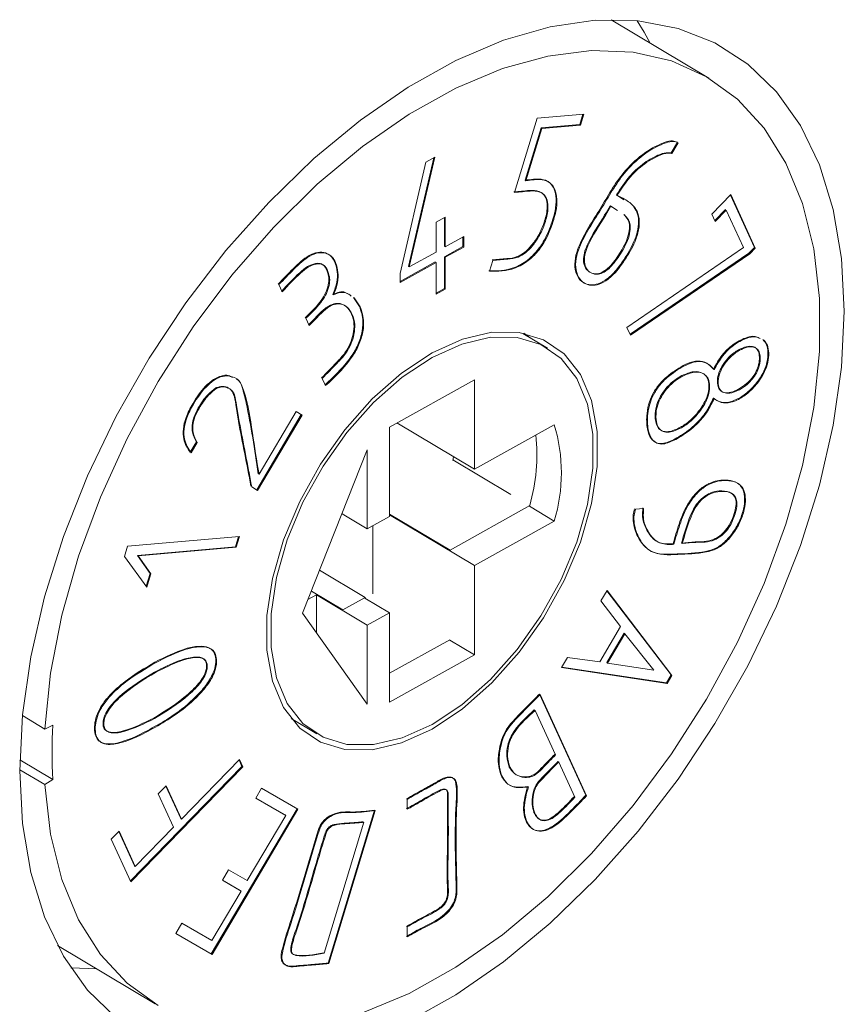
# Model space of a CAD drawing. Units: millimetres. Extents: x 1 to 278, y 1 to 214.
# Drawn here: x 123 to 126, y 34 to 38 of the extents above; entities that cross this region are included whole.
import ezdxf

# ---------------------------------------------------------------- set-up
doc = ezdxf.new("R2010")
doc.units = ezdxf.units.MM

msp = doc.modelspace()

# ---------------------------------------------------------------- linework, layer by layer
at = {"color": 7, "linetype": 'Continuous', "lineweight": 18}
for p, q in [((125.7319, 37.5147), (125.3844, 37.7225)), ((125.0405, 37.1077), (125.1206, 37.3718)), ((125.1206, 37.3718), (125.2874, 37.3863)), ((125.284, 37.386), (125.2728, 37.3491)), ((125.2874, 37.3863), (125.2756, 37.3475)), ((125.1348, 37.3371), (125.0783, 37.1507)), ((125.1376, 37.3354), (125.0811, 37.1491)), ((125.2728, 37.3491), (125.1348, 37.3371)), ((125.1376, 37.3354), (125.1348, 37.3371)), ((125.2756, 37.3475), (125.1376, 37.3354)), ((125.5975, 37.2481), (125.62, 37.2862)), ((125.6228, 37.2845), (125.6003, 37.2464)), ((124.7533, 37.2307), (124.6633, 36.844)), ((124.757, 37.2327), (124.6661, 36.8423)), ((124.7249, 37.2149), (124.757, 37.2327)), ((125.6003, 37.2464), (125.5975, 37.2481)), ((124.6337, 36.8193), (124.7249, 37.2149)), ((125.0811, 37.1491), (125.0783, 37.1507)), ((125.43, 37.0806), (125.4037, 37.0988)), ((125.4064, 37.0971), (125.4037, 37.0988)), ((125.7427, 37.03), (125.8104, 37.0996)), ((125.8091, 37.0982), (125.8947, 36.9112)), ((125.8104, 37.0996), (125.8975, 36.9095)), ((125.3807, 37.0599), (125.4037, 37.0452)), ((125.3835, 37.0582), (125.3807, 37.0599)), ((125.3835, 37.0582), (125.4065, 37.0435)), ((124.7613, 37.0012), (124.794, 37.0195)), ((124.7913, 37.0179), (124.7913, 36.9153)), ((124.794, 37.0195), (124.794, 36.9137)), ((125.7545, 37.0043), (125.7427, 37.03)), ((125.791, 37.0463), (125.7531, 37.0074)), ((125.7938, 37.0446), (125.7545, 37.0043)), ((125.791, 37.0463), (125.7924, 37.0432)), ((125.855, 36.911), (125.7938, 37.0446)), ((124.7613, 36.8954), (124.7613, 37.0012)), ((125.1801, 37.0108), (125.1774, 37.0125)), ((124.794, 36.9137), (124.8599, 36.9503)), ((124.8571, 36.9488), (124.8571, 36.9148)), ((124.8599, 36.9503), (124.8599, 36.9132)), ((124.7913, 36.9153), (124.794, 36.9169)), ((124.8571, 36.9148), (124.7913, 36.8782)), ((124.8599, 36.9132), (124.794, 36.8765)), ((125.4408, 36.6263), (125.855, 36.911)), ((125.8947, 36.9112), (125.8749, 36.8908)), ((124.6661, 36.8423), (124.7613, 36.8954)), ((124.7913, 36.8782), (124.7913, 36.7652)), ((124.794, 36.8765), (124.7913, 36.8782)), ((124.794, 36.8765), (124.794, 36.7635)), ((124.7961, 36.8777), (124.7961, 36.8809)), ((125.4451, 36.8923), (125.4479, 36.8906)), ((125.8749, 36.8908), (125.4521, 36.6025)), ((125.8777, 36.8892), (125.4534, 36.5998)), ((125.8777, 36.8892), (125.8749, 36.8908)), ((125.8975, 36.9095), (125.8777, 36.8892)), ((124.7585, 36.8599), (124.6337, 36.7903)), ((124.7613, 36.8582), (124.6337, 36.7871)), ((124.6661, 36.8423), (124.6633, 36.844)), ((124.7585, 36.8567), (124.7585, 36.8599)), ((124.7613, 36.7452), (124.7613, 36.8582)), ((124.9514, 36.8267), (124.9632, 36.8656)), ((124.6337, 36.7871), (124.6337, 36.8193)), ((124.7225, 36.8366), (124.7197, 36.8383)), ((124.214, 36.7537), (124.2022, 36.7795)), ((124.3964, 36.7429), (124.3936, 36.7446)), ((124.7913, 36.7652), (124.7613, 36.7485)), ((124.794, 36.7635), (124.7613, 36.7452)), ((124.794, 36.7635), (124.7913, 36.7652)), ((124.4675, 36.7336), (124.4886, 36.7019)), ((124.4703, 36.7319), (124.4914, 36.7003)), ((124.4914, 36.7003), (124.4886, 36.7019)), ((124.3098, 36.6338), (124.2979, 36.6598)), ((125.1573, 36.5534), (125.0696, 36.6058)), ((125.0731, 36.6064), (125.0999, 36.5877)), ((125.4534, 36.5998), (125.4408, 36.6263)), ((125.8381, 36.5471), (125.8409, 36.5454)), ((125.6362, 36.4554), (125.639, 36.4538)), ((125.7508, 36.4768), (125.7481, 36.4785)), ((124.368, 36.4196), (124.3562, 36.4453)), ((124.8978, 36.4408), (124.5957, 36.2724)), ((124.8978, 36.1224), (124.8978, 36.4408)), ((123.9797, 36.41), (123.9769, 36.4117)), ((125.7481, 36.3755), (125.7508, 36.3738)), ((124.2816, 36.3166), (124.1232, 36.0485)), ((124.2844, 36.315), (124.1259, 36.0468)), ((124.1311, 36.1046), (124.2628, 36.3275)), ((124.2628, 36.3275), (124.2844, 36.315)), ((124.8978, 36.1224), (124.6222, 36.2872)), ((125.1817, 36.2806), (124.8978, 36.1224)), ((124.5957, 36.2724), (124.5957, 35.954)), ((123.9083, 36.2195), (123.8865, 36.1825)), ((123.9111, 36.2178), (123.8893, 36.1808)), ((123.9083, 36.2195), (123.9111, 36.2178)), ((125.6146, 36.2282), (125.6118, 36.2299)), ((124.5166, 36.1907), (124.2864, 35.6101)), ((124.5166, 35.9099), (124.5166, 36.1907)), ((124.8204, 36.1536), (124.8238, 36.1667)), ((125.0273, 36.0326), (124.821, 36.1559)), ((124.1311, 36.1046), (124.1283, 36.1062)), ((124.1259, 36.0468), (124.105, 36.0599)), ((124.5166, 35.9099), (124.4266, 35.9637)), ((124.8109, 35.8341), (125.0946, 35.9924)), ((125.1817, 35.9377), (125.094, 35.9901)), ((125.4708, 35.9799), (125.5001, 35.9824)), ((124.5957, 35.954), (124.5166, 35.9099)), ((124.8109, 35.8341), (124.5957, 35.9627)), ((124.8978, 35.7795), (124.5957, 35.9601)), ((124.8978, 35.7795), (125.1817, 35.9377)), ((124.5366, 35.6789), (124.5366, 35.921)), ((123.6632, 35.8479), (124.0619, 35.8827)), ((124.0586, 35.8824), (124.0471, 35.8457)), ((124.0619, 35.8827), (124.0499, 35.8441)), ((125.6376, 35.8576), (125.6348, 35.8592)), ((123.6522, 35.8118), (123.6632, 35.8479)), ((124.0471, 35.8457), (123.6985, 35.8153)), ((124.0499, 35.8441), (123.7012, 35.8136)), ((124.0499, 35.8441), (124.0471, 35.8457)), ((124.8109, 35.8321), (124.8109, 35.8341)), ((123.7321, 35.7023), (123.6522, 35.8118)), ((123.7436, 35.751), (123.6985, 35.8153)), ((123.7012, 35.8136), (123.6985, 35.8153)), ((123.7012, 35.8136), (123.7464, 35.7494)), ((125.6195, 35.8206), (125.6223, 35.8189)), ((124.5089, 35.6656), (124.3468, 35.7625)), ((124.8978, 35.461), (124.8978, 35.7795)), ((123.7436, 35.751), (123.7298, 35.7055)), ((123.7464, 35.7494), (123.7321, 35.7023)), ((124.4298, 35.6215), (124.3175, 35.6886)), ((125.3481, 35.6535), (125.3699, 35.6904)), ((125.3692, 35.6892), (125.5979, 35.3899)), ((125.3699, 35.6904), (125.6007, 35.3882)), ((124.336, 35.6749), (124.3053, 35.6578)), ((124.5166, 35.5669), (124.336, 35.6749)), ((124.336, 35.5403), (124.336, 35.6749)), ((124.4298, 35.6215), (124.5089, 35.6656)), ((124.5957, 35.611), (124.5083, 35.6633)), ((124.5089, 35.6656), (124.5089, 35.6629)), ((125.4179, 35.5621), (125.3481, 35.6535)), ((124.4298, 35.6195), (124.4298, 35.6215)), ((124.2864, 35.6101), (124.5166, 35.286)), ((124.5166, 35.5669), (124.5957, 35.611)), ((124.5957, 35.611), (124.5957, 35.2926)), ((124.5166, 35.286), (124.5166, 35.5669)), ((125.3436, 35.4362), (125.4179, 35.5621)), ((124.5957, 35.3956), (124.8103, 35.5153)), ((124.8978, 35.461), (124.8103, 35.5133)), ((125.3685, 35.4337), (125.4303, 35.5383)), ((125.3713, 35.4321), (125.4331, 35.5367)), ((125.4303, 35.5383), (125.4331, 35.5367)), ((125.4331, 35.5367), (125.5365, 35.407)), ((124.5957, 35.2926), (124.8978, 35.461)), ((125.2081, 35.4166), (125.2295, 35.4522)), ((125.2295, 35.4522), (125.3436, 35.4362)), ((125.5839, 35.3598), (125.2081, 35.4166)), ((125.5811, 35.3614), (125.2088, 35.4178)), ((125.3685, 35.4337), (125.3713, 35.4321)), ((125.5365, 35.407), (125.3713, 35.4321)), ((123.7625, 35.3985), (123.7597, 35.4002)), ((125.5979, 35.3899), (125.5811, 35.3614)), ((125.6007, 35.3882), (125.5839, 35.3598)), ((125.6007, 35.3882), (125.5979, 35.3899)), ((125.5839, 35.3598), (125.5811, 35.3614)), ((125.129, 35.3218), (125.2941, 34.9613)), ((125.1317, 35.3202), (125.129, 35.3218)), ((125.1317, 35.3202), (125.2969, 34.9596)), ((125.1109, 35.2651), (125.1137, 35.2634)), ((125.1137, 35.2634), (125.1863, 35.1049)), ((123.289, 35.2448), (123.3684, 35.1973)), ((124.2455, 35.2343), (124.3363, 35.1801)), ((123.3684, 35.1973), (123.3971, 35.2113)), ((123.7098, 35.1756), (123.707, 35.1773)), ((123.2797, 35.0875), (123.3971, 35.0173)), ((123.8551, 34.8768), (124.0612, 35.0887)), ((124.0599, 35.0872), (124.0703, 35.0644)), ((124.0612, 35.0887), (124.0731, 35.0627)), ((123.3684, 34.9993), (123.2793, 35.0525)), ((124.0703, 35.0644), (123.673, 34.656)), ((124.0731, 35.0627), (123.6744, 34.653)), ((124.0731, 35.0627), (124.0703, 35.0644)), ((125.195, 35.0815), (125.1978, 35.0798)), ((125.1978, 35.0798), (125.2552, 34.9545)), ((123.3971, 35.0173), (123.3684, 34.9993)), ((123.7725, 34.9661), (123.8008, 34.9952)), ((123.7995, 34.9938), (123.8523, 34.8785)), ((123.8008, 34.9952), (123.8551, 34.8768)), ((124.1194, 34.9513), (124.14, 34.9862)), ((124.14, 34.9862), (124.2691, 34.9117)), ((125.09, 34.9912), (125.0872, 34.9928)), ((123.8267, 34.8477), (123.7725, 34.9661)), ((124.2265, 34.8895), (124.1194, 34.9513)), ((124.2237, 34.8912), (124.1195, 34.9514)), ((125.2969, 34.9596), (125.2941, 34.9613)), ((124.2663, 34.9133), (123.9611, 34.3968)), ((124.6583, 34.9117), (124.6583, 34.9469)), ((123.8551, 34.8768), (123.8523, 34.8785)), ((124.2691, 34.9117), (123.9639, 34.3951)), ((124.0894, 34.6575), (124.2265, 34.8895)), ((124.2265, 34.8895), (124.2237, 34.8912)), ((124.5421, 34.9086), (124.3769, 34.3639)), ((124.5448, 34.9069), (124.3797, 34.3622)), ((124.5448, 34.9069), (124.5421, 34.9086)), ((125.1098, 34.8999), (125.1126, 34.8982)), ((123.6908, 34.708), (123.8267, 34.8477)), ((124.5046, 34.8652), (124.3633, 34.3994)), ((123.6048, 34.8048), (123.6332, 34.8339)), ((123.6318, 34.8325), (123.6881, 34.7097)), ((123.6332, 34.8339), (123.6908, 34.708)), ((124.3662, 34.8251), (124.369, 34.8234)), ((123.6744, 34.653), (123.6048, 34.8048)), ((123.6881, 34.7097), (123.6894, 34.7111)), ((123.6908, 34.708), (123.6881, 34.7097)), ((124.0008, 34.6587), (124.0228, 34.6959)), ((124.0228, 34.6959), (124.0894, 34.6575)), ((124.0674, 34.6202), (124.0008, 34.6587)), ((124.0008, 34.6587), (124.0646, 34.6219)), ((123.9636, 34.4447), (124.0674, 34.6202)), ((124.0646, 34.6219), (124.0645, 34.6218)), ((124.0674, 34.6202), (124.0646, 34.6219)), ((123.8348, 34.4696), (123.8566, 34.5065)), ((123.8566, 34.5065), (123.9636, 34.4447)), ((124.6583, 34.457), (124.6583, 34.4926)), ((123.9639, 34.3951), (123.8348, 34.4696)), ((123.8349, 34.4697), (123.9611, 34.3968)), ((123.4141, 34.4265), (123.7616, 34.2187)), ((123.9639, 34.3951), (123.9611, 34.3968)), ((124.2342, 34.3532), (124.2314, 34.3549)), ((124.2477, 34.3528), (124.2498, 34.3515)), ((124.3797, 34.3622), (124.3769, 34.3639)), ((123.4611, 34.3469), (123.5534, 34.3432))]:
    msp.add_line(p, q, dxfattribs=at)
at = {"color": 7, "linetype": 'Continuous', "lineweight": 18, "flags": 128}
for points in [[(126.2142, 36.6848), (126.2043, 36.8726), (126.1747, 37.0469), (126.1257, 37.2052), (126.0581, 37.3454), (125.9728, 37.4655), (125.8709, 37.5641), (125.7538, 37.6397), (125.6231, 37.6914), (125.4805, 37.7183), (125.328, 37.7202), (125.1676, 37.6971), (125.0016, 37.6492), (124.8321, 37.5772), (124.6615, 37.4821), (124.492, 37.3651), (124.3259, 37.2278), (124.1656, 37.0722), (124.0131, 36.9002), (123.8705, 36.7143), (123.7398, 36.5169), (123.6226, 36.3107), (123.5207, 36.0986), (123.4354, 35.8832), (123.3678, 35.6677), (123.3189, 35.4548), (123.2892, 35.2475), (123.2793, 35.0486), (123.2892, 34.8608), (123.3189, 34.6865), (123.3678, 34.5283), (123.4354, 34.3881), (123.5207, 34.2679), (123.6226, 34.1693)], [(125.5238, 37.6392), (125.5024, 37.6776), (125.4767, 37.7187)], [(123.3684, 35.1973), (123.3889, 35.3965), (123.4292, 35.6025), (123.4887, 35.8123), (123.5665, 36.0229), (123.6615, 36.2313), (123.7723, 36.4344), (123.8972, 36.6292), (124.0345, 36.8129), (124.1822, 36.9828), (124.3381, 37.1365), (124.5, 37.2716), (124.6654, 37.3864), (124.8321, 37.479), (124.9974, 37.5482), (125.1592, 37.5929), (125.3149, 37.6124), (125.4624, 37.6066), (125.5994, 37.5754), (125.7241, 37.5193), (125.8345, 37.4392), (125.9291, 37.3362), (126.0065, 37.2118), (126.0655, 37.0679), (126.1053, 36.9064), (126.1254, 36.7298), (126.1254, 36.5407), (126.1053, 36.3417), (126.0655, 36.1359), (126.0065, 35.9261), (125.9291, 35.7154), (125.8345, 35.507), (125.7241, 35.3038), (125.5994, 35.1087), (125.4624, 34.9247), (125.3149, 34.7545), (125.1592, 34.6004), (124.9974, 34.4647), (124.8321, 34.3495), (124.6654, 34.2563), (124.5, 34.1866)], [(124.6615, 34.1562), (124.8321, 34.2514), (125.0016, 34.3683), (125.1676, 34.5056), (125.328, 34.6612), (125.4805, 34.8332), (125.6231, 35.0191), (125.7538, 35.2165), (125.8709, 35.4227), (125.9728, 35.6349), (126.0581, 35.8502), (126.1257, 36.0657), (126.1747, 36.2786), (126.2043, 36.4859), (126.2142, 36.6848)], [(124.7468, 35.1971), (124.6384, 35.1481), (124.5337, 35.1236), (124.4363, 35.1243), (124.3494, 35.1504), (124.2761, 35.2008), (124.2188, 35.2739), (124.1794, 35.3672), (124.1594, 35.4775), (124.1594, 35.6011), (124.1794, 35.7337), (124.2188, 35.8708), (124.2761, 36.0078), (124.3494, 36.14), (124.4363, 36.2629), (124.5337, 36.3723), (124.6384, 36.4645), (124.7468, 36.5363), (124.8552, 36.5853), (124.9599, 36.6098), (125.0573, 36.6091), (125.1442, 36.5831), (125.2175, 36.5326), (125.2748, 36.4595), (125.3141, 36.3662), (125.3341, 36.2559), (125.3341, 36.1324), (125.3141, 35.9998), (125.2748, 35.8626), (125.2175, 35.7256), (125.1442, 35.5934), (125.0573, 35.4705), (124.9599, 35.3612), (124.8552, 35.269), (124.7468, 35.1971)], [(124.7468, 35.2135), (124.641, 35.1657), (124.5389, 35.1417), (124.4438, 35.1424), (124.3591, 35.1678), (124.2875, 35.217), (124.2316, 35.2884), (124.1933, 35.3794), (124.1738, 35.487), (124.1738, 35.6075), (124.1933, 35.7369), (124.2316, 35.8707), (124.2875, 36.0044), (124.3591, 36.1333), (124.4438, 36.2532), (124.5389, 36.3599), (124.641, 36.4499), (124.7468, 36.5199), (124.8525, 36.5678), (124.9547, 36.5917), (125.0497, 36.591), (125.1345, 36.5656), (125.206, 36.5164), (125.2619, 36.4451), (125.3003, 36.354), (125.3198, 36.2464), (125.3198, 36.1259), (125.3003, 35.9965), (125.2619, 35.8627), (125.206, 35.7291), (125.1345, 35.6001), (125.0497, 35.4802), (124.9547, 35.3735), (124.8525, 35.2836), (124.7468, 35.2135)], [(123.7723, 34.2125), (123.6615, 34.2921), (123.5665, 34.3945), (123.4887, 34.5184), (123.4292, 34.662), (123.3889, 34.823), (123.3684, 34.9993)]]:
    msp.add_lwpolyline(points, dxfattribs=at)
at = {"color": 7, "linetype": 'Continuous', "lineweight": 18}
for centre, radius, start, end in [((124.6215, 36.1092), 0.5858, 342.9787, 17.0212), ((124.4466, 36.1747), 0.6732, 344.2934, 5.923), ((125.1361, 35.1143), 1.7417, 176.809, 183.191)]:
    msp.add_arc(centre, radius, start, end, dxfattribs=at)
for points, knots in [([(125.4451, 36.8923), (125.4313, 36.8705), (125.4095, 36.836), (125.3714, 36.7985), (125.3395, 36.7807), (125.3096, 36.7765), (125.2838, 36.7849), (125.2632, 36.8062), (125.2535, 36.8406), (125.2567, 36.882), (125.285, 36.9577), (125.3382, 37.0341), (125.3886, 37.124), (125.4385, 37.1936), (125.5044, 37.2528), (125.5621, 37.2826), (125.602, 37.2935), (125.6144, 37.2884), (125.62, 37.2862)], [0, 0, 0, 0, 0.075031, 0.118807, 0.162916, 0.202341, 0.246648, 0.294243, 0.344755, 0.392224, 0.433235, 0.585467, 0.660575, 0.736763, 0.83572, 0.934267, 0.970475, 1, 1, 1, 1]), ([(125.4479, 36.8906), (125.4341, 36.8689), (125.4123, 36.8344), (125.3742, 36.7969), (125.3423, 36.779), (125.3124, 36.7749), (125.2866, 36.7833), (125.266, 36.8046), (125.2563, 36.839), (125.2595, 36.8803), (125.2879, 36.9561), (125.3546, 37.0536), (125.4226, 37.1758), (125.5073, 37.2512), (125.5649, 37.2809), (125.6048, 37.2918), (125.6172, 37.2868), (125.6228, 37.2845)], [0, 0, 0, 0, 0.0750664, 0.1188626, 0.1629924, 0.202436, 0.2467631, 0.2943807, 0.3449159, 0.3924076, 0.4334378, 0.5857411, 0.7366399, 0.8356427, 0.9342366, 0.9704613, 1, 1, 1, 1]), ([(125.4037, 37.0988), (125.4183, 37.1217), (125.4452, 37.1635), (125.4978, 37.212), (125.5427, 37.2374), (125.5778, 37.2504), (125.592, 37.2487), (125.5975, 37.2481)], [0, 0, 0, 0, 0.2751888, 0.5036355, 0.7659896, 0.9101404, 1, 1, 1, 1]), ([(125.6003, 37.2464), (125.5933, 37.247), (125.5758, 37.2485), (125.5343, 37.2293), (125.4797, 37.1963), (125.434, 37.1419), (125.4125, 37.107), (125.4064, 37.0971)], [0, 0, 0, 0, 0.112942, 0.28426, 0.580226, 0.880715, 1, 1, 1, 1]), ([(125.0783, 37.1507), (125.0981, 37.1537), (125.1291, 37.1583), (125.1649, 37.1466), (125.1829, 37.1213), (125.1904, 37.0853), (125.1869, 37.0472), (125.18, 37.0221), (125.1774, 37.0125)], [0, 0, 0, 0, 0.275357, 0.43059, 0.586325, 0.737651, 0.89982, 1, 1, 1, 1]), ([(125.0811, 37.1491), (125.1009, 37.152), (125.1319, 37.1567), (125.1677, 37.1449), (125.1857, 37.1197), (125.1932, 37.0837), (125.1897, 37.0455), (125.1828, 37.0204), (125.1801, 37.0108)], [0, 0, 0, 0, 0.275357, 0.43059, 0.586325, 0.737651, 0.89982, 1, 1, 1, 1]), ([(124.9605, 36.8673), (124.9781, 36.8688), (125.0076, 36.8714), (125.0458, 36.8746), (125.077, 36.8931), (125.1024, 36.9189), (125.1262, 36.953), (125.1456, 36.9957), (125.1574, 37.039), (125.1571, 37.0758), (125.147, 37.0999), (125.1255, 37.1145), (125.0968, 37.1151), (125.0657, 37.1118), (125.0471, 37.1101), (125.0378, 37.1093)], [0, 0, 0, 0, 0.133025, 0.221715, 0.282938, 0.34415, 0.409157, 0.488251, 0.57796, 0.643776, 0.709911, 0.767565, 0.86012, 0.930059, 1, 1, 1, 1]), ([(124.9632, 36.8656), (124.9809, 36.8672), (125.0103, 36.8698), (125.0485, 36.873), (125.0798, 36.8914), (125.1052, 36.9172), (125.129, 36.9513), (125.1484, 36.994), (125.1602, 37.0374), (125.1598, 37.0741), (125.1498, 37.0983), (125.1283, 37.1128), (125.0996, 37.1134), (125.0685, 37.1101), (125.0499, 37.1085), (125.0405, 37.1077)], [0, 0, 0, 0, 0.133025, 0.221715, 0.282938, 0.34415, 0.409157, 0.488251, 0.57796, 0.643776, 0.709911, 0.767565, 0.86012, 0.930059, 1, 1, 1, 1]), ([(125.4064, 37.0971), (125.4199, 37.0902), (125.4466, 37.0765), (125.4768, 37.0486), (125.4868, 37.007), (125.4818, 36.965), (125.467, 36.9249), (125.4539, 36.9013), (125.4479, 36.8906)], [0, 0, 0, 0, 0.2328, 0.461211, 0.608854, 0.756943, 0.889797, 1, 1, 1, 1]), ([(125.4229, 36.9036), (125.4119, 36.886), (125.3954, 36.8598), (125.3678, 36.8318), (125.3463, 36.819), (125.3245, 36.8163), (125.3048, 36.8239), (125.2897, 36.8407), (125.285, 36.8656), (125.2881, 36.8921), (125.3097, 36.9487), (125.3471, 37.0023), (125.3743, 37.049), (125.3807, 37.0599)], [0, 0, 0, 0, 0.128095, 0.191184, 0.2549, 0.309784, 0.389862, 0.474402, 0.536985, 0.59955, 0.662105, 0.920791, 1, 1, 1, 1]), ([(125.4257, 36.9019), (125.4147, 36.8844), (125.3982, 36.8582), (125.3706, 36.8302), (125.349, 36.8173), (125.3273, 36.8147), (125.3075, 36.8223), (125.2925, 36.8391), (125.2878, 36.8639), (125.2909, 36.8904), (125.3124, 36.9471), (125.3499, 37.0006), (125.3771, 37.0473), (125.3835, 37.0582)], [0, 0, 0, 0, 0.128095, 0.191184, 0.2549, 0.309784, 0.389862, 0.474402, 0.536985, 0.59955, 0.662105, 0.920791, 1, 1, 1, 1]), ([(125.4451, 36.8923), (125.4565, 36.9137), (125.4749, 36.9484), (125.4835, 36.997), (125.4801, 37.0324), (125.4699, 37.0485), (125.4648, 37.0566)], [0, 0, 0, 0, 0.346876, 0.563755, 0.780663, 1, 1, 1, 1]), ([(125.4291, 37.0289), (125.4343, 37.0235), (125.4433, 37.0144), (125.4507, 36.9948), (125.4492, 36.969), (125.4412, 36.9375), (125.4291, 36.9151), (125.4229, 36.9036)], [0, 0, 0, 0, 0.223478, 0.383259, 0.544184, 0.766066, 1, 1, 1, 1]), ([(125.4319, 37.0272), (125.4371, 37.0219), (125.446, 37.0127), (125.4535, 36.9931), (125.452, 36.9673), (125.4439, 36.9358), (125.4319, 36.9134), (125.4257, 36.9019)], [0, 0, 0, 0, 0.223478, 0.383259, 0.544184, 0.766066, 1, 1, 1, 1]), ([(125.1774, 37.0125), (125.1692, 36.989), (125.1555, 36.9497), (125.122, 36.8986), (125.0839, 36.8617), (125.0222, 36.8278), (124.9785, 36.8281), (124.9487, 36.8284)], [0, 0, 0, 0, 0.202389, 0.337258, 0.472592, 0.63978, 1, 1, 1, 1]), ([(125.1801, 37.0108), (125.172, 36.9873), (125.1583, 36.9481), (125.1248, 36.8969), (125.0867, 36.86), (125.0249, 36.8261), (124.9813, 36.8265), (124.9514, 36.8267)], [0, 0, 0, 0, 0.202389, 0.337258, 0.472592, 0.63978, 1, 1, 1, 1]), ([(124.1994, 36.7811), (124.2169, 36.7995), (124.2522, 36.8364), (124.3, 36.8814), (124.3409, 36.8964), (124.369, 36.8938), (124.3944, 36.8779), (124.4066, 36.8453), (124.4123, 36.8082), (124.4054, 36.7733), (124.3967, 36.7523), (124.3936, 36.7446)], [0, 0, 0, 0, 0.170883, 0.343949, 0.437171, 0.530399, 0.627863, 0.757496, 0.851161, 0.945454, 1, 1, 1, 1]), ([(124.2022, 36.7795), (124.2197, 36.7978), (124.255, 36.8347), (124.3028, 36.8797), (124.3437, 36.8947), (124.3717, 36.8921), (124.3972, 36.8763), (124.4094, 36.8437), (124.4151, 36.8065), (124.4081, 36.7717), (124.3995, 36.7506), (124.3964, 36.7429)], [0, 0, 0, 0, 0.170883, 0.343949, 0.437171, 0.530399, 0.627863, 0.757496, 0.851161, 0.945454, 1, 1, 1, 1]), ([(124.2951, 36.6615), (124.3135, 36.6787), (124.3389, 36.7026), (124.3659, 36.7425), (124.3765, 36.771), (124.3817, 36.7991), (124.3751, 36.8238), (124.3666, 36.8455), (124.3498, 36.8558), (124.3294, 36.8551), (124.3037, 36.8454), (124.262, 36.8109), (124.2323, 36.7784), (124.2112, 36.7554)], [0, 0, 0, 0, 0.167526, 0.232153, 0.296901, 0.361774, 0.425201, 0.519614, 0.575105, 0.630361, 0.713763, 0.79661, 1, 1, 1, 1]), ([(124.2979, 36.6598), (124.3163, 36.6771), (124.3417, 36.701), (124.3686, 36.7408), (124.3793, 36.7694), (124.3845, 36.7974), (124.3779, 36.8222), (124.3694, 36.8439), (124.3526, 36.8542), (124.3321, 36.8534), (124.3065, 36.8437), (124.2647, 36.8092), (124.235, 36.7768), (124.214, 36.7537)], [0, 0, 0, 0, 0.167526, 0.232153, 0.296901, 0.361774, 0.425201, 0.519614, 0.575105, 0.630361, 0.713763, 0.79661, 1, 1, 1, 1]), ([(124.3936, 36.7446), (124.4014, 36.7479), (124.417, 36.7545), (124.4355, 36.754), (124.4436, 36.7482), (124.4466, 36.7461)], [0, 0, 0, 0, 0.3912724, 0.7809264, 1, 1, 1, 1]), ([(124.3964, 36.7429), (124.4042, 36.7463), (124.4199, 36.753), (124.4423, 36.7514), (124.4535, 36.7429), (124.4596, 36.7383)], [0, 0, 0, 0, 0.314802, 0.628301, 1, 1, 1, 1]), ([(124.3534, 36.4469), (124.3711, 36.465), (124.3994, 36.494), (124.4363, 36.5327), (124.4566, 36.5694), (124.4678, 36.605), (124.4709, 36.6425), (124.4616, 36.676), (124.4446, 36.7015), (124.422, 36.7132), (124.3979, 36.7126), (124.3711, 36.6998), (124.3409, 36.6709), (124.3195, 36.6484), (124.3071, 36.6355)], [0, 0, 0, 0, 0.144304, 0.230875, 0.29842, 0.365844, 0.439851, 0.53202, 0.6272, 0.701331, 0.762425, 0.82376, 0.89816, 1, 1, 1, 1]), ([(124.3562, 36.4453), (124.3738, 36.4634), (124.4021, 36.4923), (124.4391, 36.531), (124.4594, 36.5677), (124.4705, 36.6033), (124.4737, 36.6408), (124.4644, 36.6743), (124.4474, 36.6998), (124.4248, 36.7115), (124.4007, 36.7109), (124.3739, 36.6981), (124.3437, 36.6692), (124.3222, 36.6468), (124.3098, 36.6338)], [0, 0, 0, 0, 0.144304, 0.2308755, 0.2984195, 0.3658442, 0.439851, 0.5320199, 0.6272001, 0.7013306, 0.7624248, 0.8237605, 0.8981603, 1, 1, 1, 1]), ([(124.4886, 36.7019), (124.4944, 36.6849), (124.5041, 36.6561), (124.4973, 36.6017), (124.4796, 36.5536), (124.4362, 36.4881), (124.395, 36.4493), (124.3652, 36.4212)], [0, 0, 0, 0, 0.212891, 0.359008, 0.505463, 0.641124, 1, 1, 1, 1]), ([(124.4914, 36.7003), (124.4972, 36.6832), (124.5069, 36.6544), (124.5, 36.6001), (124.4824, 36.552), (124.4389, 36.4864), (124.3978, 36.4477), (124.368, 36.4196)], [0, 0, 0, 0, 0.212891, 0.359008, 0.505463, 0.641124, 1, 1, 1, 1]), ([(125.7481, 36.4785), (125.7578, 36.4956), (125.7769, 36.5291), (125.8185, 36.5685), (125.8592, 36.5901), (125.893, 36.5981), (125.907, 36.5913), (125.9119, 36.5888)], [0, 0, 0, 0, 0.228362, 0.447484, 0.692059, 0.890687, 1, 1, 1, 1]), ([(125.7508, 36.4768), (125.7606, 36.4939), (125.7796, 36.5274), (125.8212, 36.5668), (125.862, 36.5884), (125.8958, 36.5965), (125.9098, 36.5896), (125.9147, 36.5872)], [0, 0, 0, 0, 0.228362, 0.447484, 0.692059, 0.890687, 1, 1, 1, 1]), ([(125.9248, 36.5838), (125.9296, 36.5782), (125.9394, 36.5668), (125.9435, 36.5379), (125.9409, 36.5055), (125.929, 36.4708), (125.9076, 36.4351), (125.8772, 36.4005), (125.8381, 36.3721), (125.7986, 36.357), (125.7677, 36.3612), (125.7537, 36.3714), (125.7481, 36.3755)], [0, 0, 0, 0, 0.083312, 0.167264, 0.260396, 0.342398, 0.424235, 0.54355, 0.66272, 0.797864, 0.917964, 1, 1, 1, 1]), ([(125.9276, 36.5821), (125.9324, 36.5765), (125.9421, 36.5652), (125.9463, 36.5363), (125.9437, 36.5039), (125.9318, 36.4692), (125.9103, 36.4334), (125.88, 36.3989), (125.8409, 36.3704), (125.8014, 36.3553), (125.7705, 36.3595), (125.7565, 36.3697), (125.7508, 36.3738)], [0, 0, 0, 0, 0.083312, 0.167264, 0.260396, 0.342398, 0.424235, 0.54355, 0.66272, 0.797864, 0.917964, 1, 1, 1, 1]), ([(125.8381, 36.5471), (125.8474, 36.5515), (125.865, 36.56), (125.8869, 36.5604), (125.9026, 36.5531), (125.9113, 36.5375), (125.9129, 36.5149), (125.9092, 36.4901), (125.8991, 36.4657), (125.8846, 36.4444), (125.864, 36.423), (125.8477, 36.4129), (125.8381, 36.407)], [0, 0, 0, 0, 0.127582, 0.242806, 0.329381, 0.416485, 0.512457, 0.612859, 0.694413, 0.77574, 0.867689, 1, 1, 1, 1]), ([(125.8381, 36.407), (125.8289, 36.4026), (125.8108, 36.3939), (125.7883, 36.3937), (125.7721, 36.4011), (125.7634, 36.4168), (125.7615, 36.439), (125.7667, 36.4641), (125.7793, 36.4905), (125.7975, 36.5158), (125.8188, 36.5354), (125.8326, 36.5437), (125.8381, 36.5471)], [0, 0, 0, 0, 0.127238, 0.249582, 0.33659, 0.424158, 0.52047, 0.615765, 0.696844, 0.809879, 0.922652, 1, 1, 1, 1]), ([(125.8409, 36.4053), (125.8317, 36.4009), (125.8136, 36.3923), (125.7911, 36.392), (125.7749, 36.3994), (125.7662, 36.4151), (125.7643, 36.4373), (125.7694, 36.4624), (125.7821, 36.4888), (125.8003, 36.5141), (125.8216, 36.5337), (125.8353, 36.542), (125.8409, 36.5454)], [0, 0, 0, 0, 0.127238, 0.249582, 0.33659, 0.424158, 0.52047, 0.615765, 0.696844, 0.809879, 0.922652, 1, 1, 1, 1]), ([(125.8409, 36.5454), (125.8502, 36.5499), (125.8678, 36.5583), (125.8897, 36.5587), (125.9054, 36.5514), (125.9141, 36.5359), (125.9156, 36.5133), (125.912, 36.4885), (125.9019, 36.4641), (125.8874, 36.4427), (125.8668, 36.4213), (125.8505, 36.4113), (125.8409, 36.4053)], [0, 0, 0, 0, 0.127582, 0.242806, 0.329381, 0.416485, 0.512457, 0.612859, 0.694413, 0.77574, 0.867689, 1, 1, 1, 1]), ([(125.6118, 36.2299), (125.5965, 36.2226), (125.572, 36.2111), (125.5429, 36.2151), (125.5235, 36.2322), (125.5108, 36.2673), (125.5096, 36.3134), (125.5186, 36.3598), (125.5354, 36.3974), (125.5612, 36.433), (125.6025, 36.4684), (125.6489, 36.4981), (125.6941, 36.5101), (125.7262, 36.5021), (125.7409, 36.4863), (125.7481, 36.4785)], [0, 0, 0, 0, 0.0924101, 0.1477346, 0.2030913, 0.2810116, 0.3832141, 0.4514839, 0.5072751, 0.5630989, 0.6423586, 0.7649548, 0.8438562, 0.9228915, 1, 1, 1, 1]), ([(125.6146, 36.2282), (125.5992, 36.221), (125.5748, 36.2094), (125.5457, 36.2135), (125.5262, 36.2306), (125.5136, 36.2656), (125.5123, 36.3118), (125.5214, 36.3582), (125.5381, 36.3958), (125.564, 36.4314), (125.6053, 36.4667), (125.6517, 36.4965), (125.6968, 36.5084), (125.729, 36.5004), (125.7436, 36.4846), (125.7508, 36.4768)], [0, 0, 0, 0, 0.0924101, 0.1477346, 0.2030913, 0.2810116, 0.3832141, 0.4514839, 0.5072751, 0.5630989, 0.6423586, 0.7649548, 0.8438562, 0.9228915, 1, 1, 1, 1]), ([(123.8865, 36.1825), (123.877, 36.1968), (123.8623, 36.219), (123.8599, 36.2652), (123.8705, 36.3094), (123.8974, 36.3622), (123.9313, 36.4105), (123.9684, 36.4427), (123.9971, 36.4556), (124.0209, 36.458), (124.0322, 36.4514), (124.037, 36.4486)], [0, 0, 0, 0, 0.180609, 0.280208, 0.380188, 0.502396, 0.672738, 0.767691, 0.852682, 0.936906, 1, 1, 1, 1]), ([(123.8893, 36.1808), (123.8798, 36.1952), (123.865, 36.2174), (123.8627, 36.2635), (123.8733, 36.3078), (123.9001, 36.3606), (123.9339, 36.4085), (123.9714, 36.4412), (124.0011, 36.4548), (124.0319, 36.4548), (124.0616, 36.442), (124.0902, 36.3714), (124.1064, 36.2542), (124.1231, 36.1533), (124.1311, 36.1046)], [0, 0, 0, 0, 0.084905, 0.131727, 0.178728, 0.236178, 0.316257, 0.359666, 0.403309, 0.44302, 0.508375, 0.569574, 0.792464, 1, 1, 1, 1]), ([(125.6316, 36.2716), (125.6167, 36.2646), (125.5933, 36.2536), (125.5653, 36.2567), (125.5493, 36.2697), (125.5409, 36.295), (125.5402, 36.3255), (125.5486, 36.36), (125.5638, 36.3898), (125.5848, 36.4174), (125.6098, 36.4401), (125.6276, 36.4504), (125.6362, 36.4554)], [0, 0, 0, 0, 0.159675, 0.251926, 0.344766, 0.426111, 0.549394, 0.634953, 0.720679, 0.806532, 0.906863, 1, 1, 1, 1]), ([(125.6362, 36.4554), (125.6504, 36.4614), (125.6779, 36.4732), (125.7085, 36.4672), (125.7266, 36.4505), (125.733, 36.4279), (125.732, 36.4004), (125.7229, 36.3709), (125.7039, 36.3372), (125.6759, 36.3032), (125.6489, 36.2816), (125.6341, 36.273), (125.6316, 36.2716)], [0, 0, 0, 0, 0.1511539, 0.2945696, 0.3795609, 0.4649374, 0.5454244, 0.6319481, 0.7091113, 0.8407386, 0.9732492, 1, 1, 1, 1]), ([(125.639, 36.4538), (125.6531, 36.4598), (125.6807, 36.4715), (125.7113, 36.4655), (125.7293, 36.4489), (125.7357, 36.4263), (125.7348, 36.3987), (125.7257, 36.3692), (125.7067, 36.3355), (125.6787, 36.3015), (125.6517, 36.2799), (125.6369, 36.2714), (125.6344, 36.2699)], [0, 0, 0, 0, 0.151154, 0.29457, 0.379561, 0.464937, 0.545424, 0.631948, 0.709111, 0.840739, 0.973249, 1, 1, 1, 1]), ([(124.0514, 36.4419), (124.0527, 36.4414), (124.0628, 36.4372), (124.0742, 36.4069), (124.1, 36.2981), (124.1156, 36.1921), (124.1283, 36.1062)], [0, 0, 0, 0, 0.014497, 0.115763, 0.282876, 1, 1, 1, 1]), ([(125.6344, 36.2699), (125.6195, 36.2629), (125.596, 36.2519), (125.5681, 36.2551), (125.5521, 36.2681), (125.5436, 36.2933), (125.543, 36.3239), (125.5514, 36.3584), (125.5666, 36.3881), (125.5876, 36.4158), (125.6126, 36.4384), (125.6304, 36.4488), (125.639, 36.4538)], [0, 0, 0, 0, 0.159675, 0.251926, 0.344766, 0.426111, 0.549394, 0.634953, 0.720679, 0.806532, 0.906863, 1, 1, 1, 1]), ([(123.9769, 36.4117), (123.9673, 36.4041), (123.9439, 36.3854), (123.9183, 36.3475), (123.8989, 36.3099), (123.8919, 36.2794), (123.8934, 36.2467), (123.9025, 36.2301), (123.9083, 36.2195)], [0, 0, 0, 0, 0.159275, 0.388955, 0.522782, 0.657512, 0.779338, 1, 1, 1, 1]), ([(123.9797, 36.41), (123.9701, 36.4024), (123.9467, 36.3837), (123.9211, 36.3459), (123.9017, 36.3082), (123.8947, 36.2777), (123.8961, 36.245), (123.9052, 36.2285), (123.9111, 36.2178)], [0, 0, 0, 0, 0.159275, 0.388955, 0.522782, 0.657512, 0.779338, 1, 1, 1, 1]), ([(124.1022, 36.0616), (124.0987, 36.081), (124.0809, 36.1781), (124.0571, 36.2837), (124.0435, 36.3872), (124.0286, 36.4095), (124.0083, 36.4192), (123.9892, 36.4156), (123.9789, 36.4123), (123.9769, 36.4117)], [0, 0, 0, 0, 0.140303, 0.701516, 0.789319, 0.856055, 0.922752, 0.984948, 1, 1, 1, 1]), ([(124.0199, 36.4107), (124.0166, 36.4126), (124.0073, 36.4179), (123.9919, 36.4138), (123.9817, 36.4107), (123.9797, 36.41)], [0, 0, 0, 0, 0.301062, 0.863813, 1, 1, 1, 1]), ([(124.105, 36.0599), (124.1014, 36.0793), (124.0836, 36.1763), (124.061, 36.2842), (124.0457, 36.3846), (124.0363, 36.4037), (124.0285, 36.4069), (124.0277, 36.4073)], [0, 0, 0, 0, 0.162359, 0.811794, 0.913399, 0.990626, 1, 1, 1, 1]), ([(125.7481, 36.3755), (125.7409, 36.3601), (125.7265, 36.3293), (125.6879, 36.2828), (125.6483, 36.2512), (125.6205, 36.235), (125.6118, 36.2299)], [0, 0, 0, 0, 0.234671, 0.468081, 0.832064, 1, 1, 1, 1]), ([(125.7508, 36.3738), (125.7436, 36.3584), (125.7293, 36.3276), (125.6906, 36.2812), (125.651, 36.2495), (125.6233, 36.2333), (125.6146, 36.2282)], [0, 0, 0, 0, 0.234671, 0.468081, 0.832064, 1, 1, 1, 1]), ([(125.6049, 35.8566), (125.6115, 35.8799), (125.6245, 35.9261), (125.6495, 35.9895), (125.6837, 36.0365), (125.7164, 36.0642), (125.7565, 36.0824), (125.7969, 36.0855), (125.8325, 36.077), (125.853, 36.0561), (125.8606, 36.0264), (125.8585, 35.9889), (125.8463, 35.9464), (125.8232, 35.9028), (125.7928, 35.865), (125.7563, 35.8377), (125.697, 35.823), (125.6526, 35.8216), (125.6195, 35.8206)], [0, 0, 0, 0, 0.081192, 0.160873, 0.215172, 0.260497, 0.305662, 0.388847, 0.449387, 0.49418, 0.539162, 0.581548, 0.633001, 0.68381, 0.734674, 0.785561, 0.840597, 1, 1, 1, 1]), ([(125.6077, 35.855), (125.6143, 35.8783), (125.6273, 35.9245), (125.6523, 35.9878), (125.6864, 36.0348), (125.7192, 36.0625), (125.7593, 36.0808), (125.7996, 36.0839), (125.8353, 36.0754), (125.8558, 36.0545), (125.8634, 36.0247), (125.8613, 35.9872), (125.8491, 35.9447), (125.8259, 35.9011), (125.7955, 35.8633), (125.7591, 35.8361), (125.6998, 35.8214), (125.6553, 35.82), (125.6223, 35.8189)], [0, 0, 0, 0, 0.081192, 0.160873, 0.215172, 0.260497, 0.305662, 0.388847, 0.449387, 0.49418, 0.539162, 0.581548, 0.633001, 0.68381, 0.734674, 0.785561, 0.840597, 1, 1, 1, 1]), ([(125.6348, 35.8592), (125.6431, 35.8883), (125.6545, 35.9286), (125.6754, 35.9771), (125.6918, 36.0035), (125.7128, 36.0235), (125.7395, 36.0404), (125.7723, 36.0464), (125.801, 36.0443), (125.821, 36.0315), (125.8292, 36.014), (125.8296, 35.9903), (125.8252, 35.9735), (125.8228, 35.9646)], [0, 0, 0, 0, 0.215239, 0.299414, 0.359989, 0.421033, 0.503725, 0.606177, 0.740335, 0.807443, 0.875209, 0.933591, 1, 1, 1, 1]), ([(125.6376, 35.8576), (125.6458, 35.8866), (125.6573, 35.927), (125.6782, 35.9754), (125.6946, 36.0019), (125.7156, 36.0219), (125.7423, 36.0387), (125.7751, 36.0447), (125.8038, 36.0427), (125.8238, 36.0299), (125.832, 36.0123), (125.8324, 35.9887), (125.8279, 35.9719), (125.8256, 35.9629)], [0, 0, 0, 0, 0.215239, 0.299414, 0.359989, 0.421033, 0.503725, 0.606177, 0.740335, 0.807443, 0.875209, 0.933591, 1, 1, 1, 1]), ([(125.6195, 35.8206), (125.5851, 35.819), (125.528, 35.8163), (125.4817, 35.8705), (125.464, 35.9179), (125.4616, 35.9565), (125.4661, 35.9743), (125.468, 35.9815)], [0, 0, 0, 0, 0.384555, 0.63916, 0.853179, 0.94008, 1, 1, 1, 1]), ([(125.6223, 35.8189), (125.5879, 35.8173), (125.5307, 35.8146), (125.4844, 35.8688), (125.4668, 35.9162), (125.4644, 35.9549), (125.4689, 35.9726), (125.4708, 35.9799)], [0, 0, 0, 0, 0.384555, 0.63916, 0.853179, 0.94008, 1, 1, 1, 1]), ([(125.4973, 35.9841), (125.4965, 35.9733), (125.494, 35.9419), (125.5117, 35.9021), (125.5393, 35.8631), (125.5767, 35.8551), (125.5989, 35.8563), (125.6049, 35.8566)], [0, 0, 0, 0, 0.128725, 0.374134, 0.653439, 0.906602, 1, 1, 1, 1]), ([(125.5001, 35.9824), (125.4992, 35.9716), (125.4967, 35.9403), (125.5145, 35.9005), (125.542, 35.8614), (125.5795, 35.8535), (125.6017, 35.8546), (125.6077, 35.855)], [0, 0, 0, 0, 0.1287253, 0.3741341, 0.6534386, 0.9066022, 1, 1, 1, 1]), ([(125.8228, 35.9646), (125.8187, 35.9528), (125.8113, 35.9318), (125.7924, 35.904), (125.7717, 35.8838), (125.7328, 35.8622), (125.6891, 35.8654), (125.651, 35.8611), (125.6348, 35.8592)], [0, 0, 0, 0, 0.128002, 0.227907, 0.327794, 0.429634, 0.757335, 1, 1, 1, 1]), ([(125.8256, 35.9629), (125.8214, 35.9511), (125.814, 35.9301), (125.7952, 35.9024), (125.7745, 35.8822), (125.7356, 35.8606), (125.6919, 35.8637), (125.6538, 35.8594), (125.6376, 35.8576)], [0, 0, 0, 0, 0.128002, 0.227907, 0.327794, 0.429634, 0.757335, 1, 1, 1, 1]), ([(123.7601, 35.4348), (123.7969, 35.4535), (123.8505, 35.4807), (123.9149, 35.4934), (123.949, 35.4907), (123.9692, 35.4759), (123.9774, 35.4547), (123.9777, 35.4278), (123.9701, 35.3991), (123.9523, 35.3649), (123.912, 35.3146), (123.8278, 35.2416), (123.7538, 35.2022), (123.707, 35.1773)], [0, 0, 0, 0, 0.191141, 0.278173, 0.350237, 0.392405, 0.43487, 0.47303, 0.514608, 0.551291, 0.615931, 0.757014, 1, 1, 1, 1]), ([(123.7628, 35.4332), (123.7997, 35.4519), (123.8533, 35.4791), (123.9177, 35.4918), (123.9518, 35.489), (123.972, 35.4743), (123.9802, 35.453), (123.9804, 35.4262), (123.9729, 35.3974), (123.9551, 35.3633), (123.9148, 35.3129), (123.8305, 35.24), (123.7566, 35.2006), (123.7098, 35.1756)], [0, 0, 0, 0, 0.191141, 0.278173, 0.350237, 0.392405, 0.43487, 0.47303, 0.514608, 0.551291, 0.615931, 0.757014, 1, 1, 1, 1]), ([(123.7597, 35.4002), (123.7892, 35.4152), (123.836, 35.439), (123.8899, 35.4536), (123.9192, 35.454), (123.9345, 35.4481), (123.9427, 35.4368), (123.9449, 35.4222), (123.9427, 35.4054), (123.9349, 35.3856), (123.9145, 35.3549), (123.8545, 35.2966), (123.798, 35.2618), (123.7569, 35.2364)], [0, 0, 0, 0, 0.206138, 0.327969, 0.386499, 0.432521, 0.465066, 0.497719, 0.529387, 0.56062, 0.605449, 0.712647, 1, 1, 1, 1]), ([(123.7625, 35.3985), (123.792, 35.4135), (123.8388, 35.4373), (123.8927, 35.4519), (123.922, 35.4524), (123.9373, 35.4464), (123.9454, 35.4351), (123.9477, 35.4206), (123.9455, 35.4038), (123.9376, 35.384), (123.9172, 35.3533), (123.8573, 35.2949), (123.8008, 35.2601), (123.7597, 35.2348)], [0, 0, 0, 0, 0.206138, 0.327969, 0.386499, 0.432521, 0.465066, 0.497719, 0.529387, 0.56062, 0.605449, 0.712647, 1, 1, 1, 1]), ([(123.707, 35.1773), (123.6697, 35.1609), (123.6213, 35.1396), (123.5723, 35.146), (123.5538, 35.1605), (123.5455, 35.1838), (123.545, 35.2123), (123.5517, 35.2436), (123.5685, 35.2788), (123.6027, 35.3235), (123.6686, 35.381), (123.7248, 35.414), (123.7601, 35.4348)], [0, 0, 0, 0, 0.234613, 0.303909, 0.358783, 0.413869, 0.466047, 0.518433, 0.570885, 0.642707, 0.775534, 1, 1, 1, 1]), ([(123.7098, 35.1756), (123.6724, 35.1592), (123.6241, 35.138), (123.5751, 35.1443), (123.5566, 35.1588), (123.5483, 35.1822), (123.5478, 35.2107), (123.5544, 35.2419), (123.5712, 35.2771), (123.6055, 35.3219), (123.6714, 35.3793), (123.7275, 35.4124), (123.7628, 35.4332)], [0, 0, 0, 0, 0.2346129, 0.3039086, 0.3587828, 0.4138693, 0.4660468, 0.5184332, 0.570885, 0.6427075, 0.7755339, 1, 1, 1, 1]), ([(123.7569, 35.2364), (123.7202, 35.2183), (123.6652, 35.191), (123.606, 35.1817), (123.5843, 35.192), (123.577, 35.2034), (123.5752, 35.2182), (123.5779, 35.2355), (123.5862, 35.2561), (123.6052, 35.2844), (123.6629, 35.3421), (123.7177, 35.375), (123.7597, 35.4002)], [0, 0, 0, 0, 0.26095, 0.392014, 0.433673, 0.466543, 0.499505, 0.531779, 0.56545, 0.613397, 0.703707, 1, 1, 1, 1]), ([(123.7597, 35.2348), (123.723, 35.2166), (123.6679, 35.1893), (123.6087, 35.18), (123.5871, 35.1904), (123.5798, 35.2017), (123.578, 35.2166), (123.5806, 35.2338), (123.589, 35.2544), (123.6079, 35.2827), (123.6657, 35.3404), (123.7205, 35.3733), (123.7625, 35.3985)], [0, 0, 0, 0, 0.26095, 0.392014, 0.433673, 0.466543, 0.499505, 0.531779, 0.56545, 0.613397, 0.703707, 1, 1, 1, 1]), ([(124.9926, 35.0319), (124.9884, 35.0455), (124.9799, 35.0728), (124.9846, 35.1216), (124.9951, 35.1637), (125.0114, 35.1983), (125.0532, 35.2472), (125.0935, 35.2852), (125.1254, 35.3181), (125.129, 35.3218)], [0, 0, 0, 0, 0.160381, 0.322168, 0.440733, 0.529629, 0.619003, 0.957209, 1, 1, 1, 1]), ([(124.9954, 35.0302), (124.9912, 35.0438), (124.9827, 35.0712), (124.9874, 35.1199), (124.9979, 35.1621), (125.0142, 35.1966), (125.056, 35.2456), (125.0962, 35.2836), (125.1282, 35.3165), (125.1317, 35.3202)], [0, 0, 0, 0, 0.160381, 0.322168, 0.440733, 0.529629, 0.619003, 0.957209, 1, 1, 1, 1]), ([(125.022, 35.0617), (125.018, 35.0744), (125.0107, 35.0967), (125.0143, 35.1343), (125.0236, 35.1655), (125.0533, 35.2136), (125.0855, 35.2424), (125.1109, 35.2651)], [0, 0, 0, 0, 0.213152, 0.376436, 0.484379, 0.593132, 1, 1, 1, 1]), ([(125.0248, 35.0601), (125.0207, 35.0727), (125.0135, 35.095), (125.0171, 35.1326), (125.0264, 35.1638), (125.0561, 35.212), (125.0883, 35.2408), (125.1137, 35.2634)], [0, 0, 0, 0, 0.213152, 0.376436, 0.484379, 0.593132, 1, 1, 1, 1]), ([(125.1835, 35.1066), (125.1697, 35.0926), (125.1477, 35.0704), (125.1198, 35.04), (125.0955, 35.0273), (125.0677, 35.0253), (125.0397, 35.0345), (125.0273, 35.0537), (125.022, 35.0617)], [0, 0, 0, 0, 0.231945, 0.367943, 0.468211, 0.597451, 0.831116, 1, 1, 1, 1]), ([(125.1863, 35.1049), (125.1724, 35.0909), (125.1505, 35.0687), (125.1226, 35.0384), (125.0983, 35.0257), (125.0705, 35.0237), (125.0425, 35.0329), (125.0301, 35.052), (125.0248, 35.0601)], [0, 0, 0, 0, 0.231945, 0.367943, 0.468211, 0.597451, 0.831116, 1, 1, 1, 1]), ([(125.1098, 34.8999), (125.1069, 34.9093), (125.1012, 34.9281), (125.1036, 34.9588), (125.1102, 34.9843), (125.1195, 35.0031), (125.1469, 35.033), (125.172, 35.0578), (125.1929, 35.0793), (125.195, 35.0815)], [0, 0, 0, 0, 0.1742592, 0.351272, 0.4394058, 0.5284777, 0.6052566, 0.960426, 1, 1, 1, 1]), ([(125.1126, 34.8982), (125.1097, 34.9076), (125.1039, 34.9265), (125.1064, 34.9571), (125.1129, 34.9827), (125.1222, 35.0015), (125.1497, 35.0313), (125.1748, 35.0561), (125.1957, 35.0777), (125.1978, 35.0798)], [0, 0, 0, 0, 0.1742592, 0.351272, 0.4394058, 0.5284777, 0.6052566, 0.960426, 1, 1, 1, 1]), ([(124.6555, 34.9486), (124.6747, 34.9594), (124.7079, 34.9781), (124.7535, 35.0025), (124.7859, 35.0232), (124.8086, 35.0276), (124.8214, 35.024), (124.8295, 35.0146), (124.8357, 34.9845), (124.8272, 34.8566), (124.8299, 34.7299), (124.8334, 34.6205), (124.8302, 34.5947), (124.8204, 34.5714), (124.8048, 34.5498), (124.767, 34.515), (124.7159, 34.4937), (124.6726, 34.4686), (124.6555, 34.4587)], [0, 0, 0, 0, 0.077685, 0.134585, 0.185127, 0.207392, 0.229729, 0.247914, 0.266043, 0.350373, 0.685628, 0.724391, 0.747702, 0.771225, 0.797143, 0.824158, 0.930281, 1, 1, 1, 1]), ([(124.6583, 34.9469), (124.6775, 34.9577), (124.7107, 34.9765), (124.7563, 35.0008), (124.7887, 35.0216), (124.8114, 35.0259), (124.8241, 35.0224), (124.8323, 35.0129), (124.8385, 34.9829), (124.83, 34.8549), (124.8327, 34.7282), (124.8362, 34.6189), (124.833, 34.593), (124.8232, 34.5697), (124.8076, 34.5482), (124.7697, 34.5133), (124.7187, 34.492), (124.6754, 34.4669), (124.6583, 34.457)], [0, 0, 0, 0, 0.077685, 0.134585, 0.185127, 0.207392, 0.229729, 0.247914, 0.266043, 0.350373, 0.685628, 0.724391, 0.747702, 0.771225, 0.797143, 0.824158, 0.930281, 1, 1, 1, 1]), ([(124.9926, 35.0319), (124.9998, 35.0205), (125.0141, 34.9979), (125.0494, 34.9874), (125.0753, 34.9911), (125.0872, 34.9928)], [0, 0, 0, 0, 0.356916, 0.704643, 1, 1, 1, 1]), ([(125.09, 34.9912), (125.0726, 34.9892), (125.0416, 34.9856), (125.0103, 35.0037), (124.9996, 35.0227), (124.9954, 35.0302)], [0, 0, 0, 0, 0.4308811, 0.7727045, 1, 1, 1, 1]), ([(124.6555, 34.4943), (124.6746, 34.5053), (124.713, 34.5273), (124.7552, 34.5475), (124.7817, 34.5665), (124.7911, 34.5772), (124.7975, 34.5889), (124.8034, 34.6096), (124.7992, 34.67), (124.8028, 34.7756), (124.802, 34.8801), (124.8016, 34.9437), (124.802, 34.9643), (124.8014, 34.9752), (124.7983, 34.9809), (124.7929, 34.9839), (124.7832, 34.9835), (124.7503, 34.9679), (124.7072, 34.9415), (124.6691, 34.9208), (124.6555, 34.9133)], [0, 0, 0, 0, 0.0902986, 0.1805979, 0.1980431, 0.2156649, 0.2290337, 0.2423529, 0.2916356, 0.4841769, 0.6767182, 0.7254143, 0.7487303, 0.761214, 0.7716994, 0.7822037, 0.7961027, 0.8210303, 0.9357795, 1, 1, 1, 1]), ([(124.6583, 34.4926), (124.6774, 34.5036), (124.7158, 34.5256), (124.7579, 34.5459), (124.7845, 34.5649), (124.7939, 34.5755), (124.8002, 34.5873), (124.8062, 34.6079), (124.802, 34.6683), (124.8055, 34.774), (124.8048, 34.8784), (124.8044, 34.9421), (124.8048, 34.9626), (124.8041, 34.9735), (124.8011, 34.9793), (124.7957, 34.9823), (124.7859, 34.9819), (124.7531, 34.9662), (124.7099, 34.9399), (124.6719, 34.9191), (124.6583, 34.9117)], [0, 0, 0, 0, 0.090299, 0.180598, 0.198043, 0.215665, 0.229034, 0.242353, 0.291636, 0.484177, 0.676718, 0.725414, 0.74873, 0.761214, 0.771699, 0.782204, 0.796103, 0.82103, 0.93578, 1, 1, 1, 1]), ([(125.2941, 34.9613), (125.2766, 34.943), (125.2368, 34.9016), (125.1847, 34.8518), (125.1397, 34.8336), (125.113, 34.8353), (125.09, 34.8516), (125.0755, 34.8797), (125.0697, 34.928), (125.0802, 34.9671), (125.0872, 34.9928)], [0, 0, 0, 0, 0.162418, 0.367691, 0.45335, 0.53945, 0.619751, 0.741303, 0.830087, 1, 1, 1, 1]), ([(125.2969, 34.9596), (125.2793, 34.9413), (125.2396, 34.9), (125.1875, 34.8501), (125.1425, 34.8319), (125.1158, 34.8337), (125.0927, 34.8499), (125.0783, 34.878), (125.0724, 34.9263), (125.083, 34.9655), (125.09, 34.9912)], [0, 0, 0, 0, 0.162418, 0.367691, 0.45335, 0.53945, 0.619751, 0.741303, 0.830087, 1, 1, 1, 1]), ([(125.2524, 34.9562), (125.2358, 34.9384), (125.2113, 34.9121), (125.1781, 34.8839), (125.1546, 34.8722), (125.1355, 34.8719), (125.1199, 34.8815), (125.1135, 34.8931), (125.1098, 34.8999)], [0, 0, 0, 0, 0.325159, 0.478819, 0.607383, 0.737022, 0.846482, 1, 1, 1, 1]), ([(125.2552, 34.9545), (125.2386, 34.9367), (125.2141, 34.9105), (125.1809, 34.8823), (125.1574, 34.8705), (125.1383, 34.8703), (125.1227, 34.8798), (125.1163, 34.8915), (125.1126, 34.8982)], [0, 0, 0, 0, 0.325159, 0.478819, 0.607383, 0.737022, 0.846482, 1, 1, 1, 1]), ([(124.3431, 34.8399), (124.3448, 34.8448), (124.3484, 34.8545), (124.3587, 34.8692), (124.3741, 34.8835), (124.4123, 34.905), (124.4664, 34.8989), (124.516, 34.9053), (124.5421, 34.9086)], [0, 0, 0, 0, 0.05201, 0.104098, 0.172586, 0.26987, 0.616683, 1, 1, 1, 1]), ([(124.3458, 34.8383), (124.3476, 34.8431), (124.3512, 34.8528), (124.3615, 34.8675), (124.3768, 34.8818), (124.4151, 34.9033), (124.4691, 34.8972), (124.5188, 34.9036), (124.5448, 34.9069)], [0, 0, 0, 0, 0.05201, 0.104098, 0.172586, 0.26987, 0.616683, 1, 1, 1, 1]), ([(124.3662, 34.8251), (124.3674, 34.8284), (124.3695, 34.8345), (124.3748, 34.8429), (124.3818, 34.8499), (124.3928, 34.8563), (124.4261, 34.8622), (124.4623, 34.8633), (124.4941, 34.8662), (124.5018, 34.8669)], [0, 0, 0, 0, 0.051798, 0.095532, 0.139324, 0.199308, 0.311106, 0.835094, 1, 1, 1, 1]), ([(124.369, 34.8234), (124.3701, 34.8268), (124.3723, 34.8328), (124.3776, 34.8412), (124.3846, 34.8482), (124.3956, 34.8546), (124.4289, 34.8605), (124.465, 34.8616), (124.4969, 34.8645), (124.5046, 34.8652)], [0, 0, 0, 0, 0.051798, 0.095532, 0.139324, 0.199308, 0.311106, 0.835094, 1, 1, 1, 1]), ([(124.2314, 34.3549), (124.2266, 34.357), (124.218, 34.3607), (124.2106, 34.3736), (124.2088, 34.3918), (124.2203, 34.4422), (124.2532, 34.5392), (124.2945, 34.6808), (124.3269, 34.7869), (124.3431, 34.8399)], [0, 0, 0, 0, 0.04709, 0.083805, 0.120586, 0.170222, 0.378671, 0.689335, 1, 1, 1, 1]), ([(124.2342, 34.3532), (124.2294, 34.3553), (124.2207, 34.359), (124.2134, 34.372), (124.2115, 34.3901), (124.2231, 34.4405), (124.256, 34.5375), (124.2972, 34.6792), (124.3296, 34.7852), (124.3458, 34.8383)], [0, 0, 0, 0, 0.04709, 0.083805, 0.120586, 0.170222, 0.378671, 0.689335, 1, 1, 1, 1]), ([(124.3605, 34.401), (124.3254, 34.394), (124.2864, 34.3862), (124.2509, 34.3954), (124.2453, 34.4019), (124.2431, 34.4117), (124.2471, 34.4393), (124.2844, 34.543), (124.3204, 34.6758), (124.3553, 34.7897), (124.3662, 34.8251)], [0, 0, 0, 0, 0.233809, 0.258923, 0.278183, 0.297515, 0.321486, 0.42173, 0.820008, 1, 1, 1, 1]), ([(124.3633, 34.3994), (124.3281, 34.3923), (124.2892, 34.3845), (124.2536, 34.3937), (124.2481, 34.4002), (124.2459, 34.4101), (124.2498, 34.4376), (124.2872, 34.5414), (124.3232, 34.6742), (124.3581, 34.788), (124.369, 34.8234)], [0, 0, 0, 0, 0.233809, 0.258923, 0.278183, 0.297515, 0.321486, 0.42173, 0.820008, 1, 1, 1, 1]), ([(124.3769, 34.3639), (124.3591, 34.3623), (124.3183, 34.3587), (124.2719, 34.3551), (124.2401, 34.3517), (124.2332, 34.3542), (124.2314, 34.3549)], [0, 0, 0, 0, 0.362036, 0.83294, 0.957069, 1, 1, 1, 1]), ([(124.3797, 34.3622), (124.3619, 34.3606), (124.3211, 34.357), (124.2747, 34.3535), (124.2429, 34.35), (124.236, 34.3526), (124.2342, 34.3532)], [0, 0, 0, 0, 0.362036, 0.83294, 0.957069, 1, 1, 1, 1])]:
    msp.add_open_spline(points, degree=3, knots=knots, dxfattribs=at)

doc.saveas('drawing.dxf')
